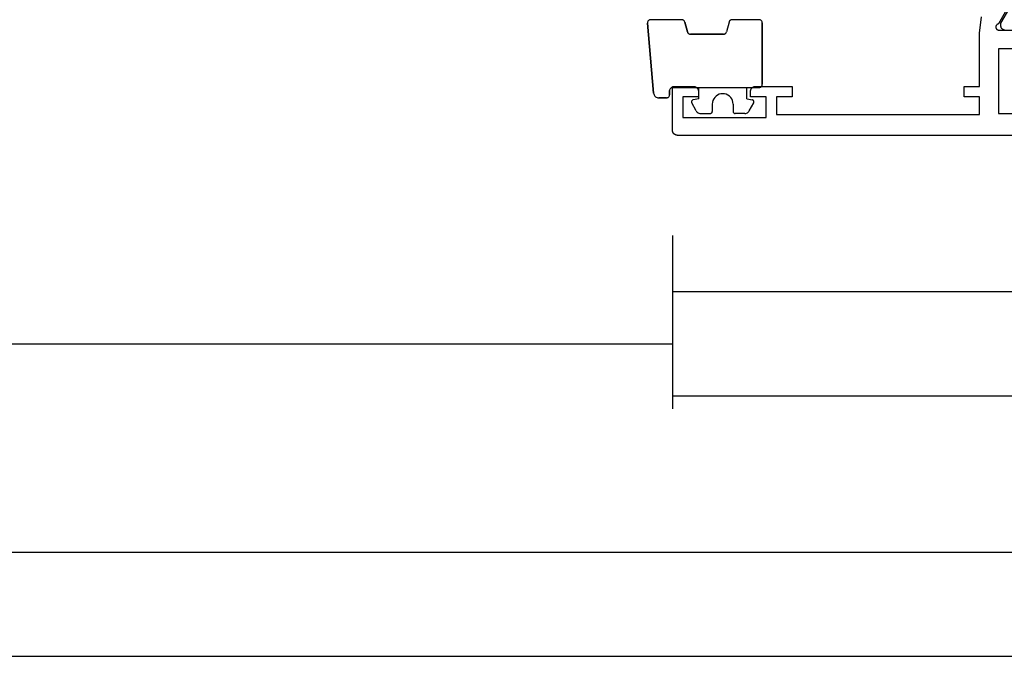
# Model space of a CAD drawing. Units: millimetres. Extents: x 0 to 2918, y -3223 to -50.
# Drawn here: x 856 to 950, y -3223 to -3161 of the extents above; entities that cross this region are included whole.
import ezdxf

# ---------------------------------------------------------------- set-up
doc = ezdxf.new("R2010")
doc.units = ezdxf.units.MM
doc.header["$PDMODE"] = 3
doc.header["$PDSIZE"] = -0.5
for name, color, linetype in [('CrossSectionsDim', 3, 'Continuous'), ('CrossSectionsGums', 1, 'Continuous'), ('CrossSectionsProfils', 7, 'Continuous')]:
    doc.layers.add(name, color=color, linetype=linetype)
doc.styles.add('CrossSection', font='simplex.shx', dxfattribs={"height": 3})
doc.dimstyles.new('CrossSection', dxfattribs={"dimtxt": 3, "dimasz": 3, "dimexe": 1.25, "dimexo": 0.625, "dimtad": 1, "dimdec": 1, "dimtxsty": 'CrossSection', "dimblk": 'NONE', "dimcen": 2.5, "dimclrd": 256, "dimclre": 256, "dimadec": 0, "dimazin": 2, "dimtfac": 1, "dimtdec": 4, "dimtofl": 0, "dimtmove": 0, "dimatfit": 3, "dimfxl": 1, "dimtolj": 1, "dimtzin": 0, "dimarcsym": 0})

# ---------------------------------------------------------------- blocks, each defined once
blk = doc.blocks.new('08_24078_X', base_point=(-91.7, 0))
at = {"layer": 'CrossSectionsProfils', "color": 1, "flags": 128}
blk.add_lwpolyline([(-31.881, 10.105), (-31.869, 10.108), (-31.856, 10.11), (-31.843, 10.114), (-31.83, 10.117), (-31.818, 10.121), (-31.806, 10.126), (-31.794, 10.13), (-31.782, 10.136), (-31.77, 10.141), (-31.758, 10.147), (-31.747, 10.154), (-31.735, 10.16), (-31.724, 10.167), (-31.714, 10.175), (-31.703, 10.183), (-31.693, 10.191), (-31.683, 10.199), (-31.673, 10.208), (-31.664, 10.217), (-31.655, 10.227), (-31.646, 10.236), (-31.637, 10.246), (-31.629, 10.256), (-31.621, 10.267), (-31.614, 10.278), (-31.607, 10.289), (-31.6, 10.3), (-31.594, 10.311), (-31.588, 10.323), (-31.582, 10.335), (-31.577, 10.347), (-31.572, 10.359), (-31.568, 10.371), (-31.564, 10.384), (-31.56, 10.396), (-31.557, 10.409), (-31.554, 10.422), (-31.552, 10.435), (-31.55, 10.448), (-31.549, 10.461), (-31.547, 10.474), (-31.547, 10.487), (-31.547, 10.5), (-31.547, 10.5), (-31.547, 10.76), (-32.406, 12.249)], dxfattribs=at)
at = {"layer": 'CrossSectionsProfils', "flags": 128}
for points in [[(-32.221, 12.282), (-31.303, 10.691), (-31.286, 10.688), (-31.269, 10.684), (-31.252, 10.678), (-31.236, 10.672), (-31.22, 10.665), (-31.204, 10.656), (-31.189, 10.647), (-31.175, 10.637), (-31.161, 10.627), (-31.148, 10.615), (-31.135, 10.603), (-31.124, 10.59), (-31.113, 10.576), (-31.103, 10.562), (-31.093, 10.547), (-31.085, 10.532), (-31.077, 10.516), (-31.071, 10.5), (-31.065, 10.483), (-31.061, 10.466), (-31.057, 10.449), (-31.054, 10.432), (-31.053, 10.414), (-31.052, 10.397), (-31.053, 10.379), (-31.054, 10.362), (-31.056, 10.345), (-31.06, 10.327), (-31.064, 10.31), (-31.07, 10.294), (-31.076, 10.278), (-31.084, 10.262), (-31.092, 10.246), (-31.101, 10.231), (-31.111, 10.217), (-31.122, 10.203), (-31.133, 10.19), (-31.146, 10.178), (-31.159, 10.166), (-31.173, 10.155), (-31.187, 10.145), (-31.202, 10.136), (-31.217, 10.127), (-31.233, 10.12), (-31.249, 10.114), (-31.266, 10.108), (-31.283, 10.104), (-31.3, 10.1), (-31.3, 10.1), (-35.7, 10.1)], [(-65.7, 0), (-0.5, 0), (-0.484, 0), (-0.467, 0.001), (-0.451, 0.002), (-0.435, 0.004), (-0.419, 0.007), (-0.402, 0.01), (-0.386, 0.013), (-0.371, 0.017), (-0.355, 0.022), (-0.339, 0.027), (-0.324, 0.032), (-0.309, 0.038), (-0.294, 0.045), (-0.279, 0.052), (-0.264, 0.059), (-0.25, 0.067), (-0.236, 0.075), (-0.222, 0.084), (-0.209, 0.094), (-0.196, 0.103), (-0.183, 0.113), (-0.17, 0.124), (-0.158, 0.135), (-0.146, 0.146), (-0.135, 0.158), (-0.124, 0.17), (-0.113, 0.183), (-0.103, 0.196), (-0.094, 0.209), (-0.084, 0.222), (-0.075, 0.236), (-0.067, 0.25), (-0.059, 0.264), (-0.052, 0.279), (-0.045, 0.294), (-0.038, 0.309), (-0.032, 0.324), (-0.027, 0.339), (-0.022, 0.355), (-0.017, 0.371), (-0.013, 0.386), (-0.01, 0.402), (-0.007, 0.419), (-0.004, 0.435), (-0.002, 0.451), (-0.001, 0.467), (0, 0.484), (0, 0.5), (0, 0.5), (0, 4.7), (-2, 4.7), (-2.016, 4.7), (-2.033, 4.699), (-2.049, 4.698), (-2.065, 4.696), (-2.081, 4.693), (-2.098, 4.69), (-2.114, 4.687), (-2.129, 4.683), (-2.145, 4.678), (-2.161, 4.673), (-2.176, 4.668), (-2.191, 4.662), (-2.206, 4.655), (-2.221, 4.648), (-2.236, 4.641), (-2.25, 4.633), (-2.264, 4.625), (-2.278, 4.616), (-2.291, 4.606), (-2.304, 4.597), (-2.317, 4.587), (-2.33, 4.576), (-2.342, 4.565), (-2.354, 4.554), (-2.365, 4.542), (-2.376, 4.53), (-2.387, 4.517), (-2.397, 4.504), (-2.406, 4.491), (-2.416, 4.478), (-2.425, 4.464), (-2.433, 4.45), (-2.441, 4.436), (-2.448, 4.421), (-2.455, 4.406), (-2.462, 4.391), (-2.468, 4.376), (-2.473, 4.361), (-2.478, 4.345), (-2.483, 4.329), (-2.487, 4.314), (-2.49, 4.298), (-2.493, 4.281), (-2.496, 4.265), (-2.498, 4.249), (-2.499, 4.233), (-2.5, 4.216), (-2.5, 4.2), (-2.5, 4.2), (-2.5, 3.7), (-1, 3.7), (-1, 1.7), (-9, 1.7), (-9, 3.7), (-7.5, 3.7), (-7.5, 4.2), (-7.5, 4.216), (-7.501, 4.233), (-7.502, 4.249), (-7.504, 4.265), (-7.507, 4.281), (-7.51, 4.298), (-7.513, 4.314), (-7.517, 4.329), (-7.522, 4.345), (-7.527, 4.361), (-7.532, 4.376), (-7.538, 4.391), (-7.545, 4.406), (-7.552, 4.421), (-7.559, 4.436), (-7.567, 4.45), (-7.575, 4.464), (-7.584, 4.478), (-7.594, 4.491), (-7.603, 4.504), (-7.613, 4.517), (-7.624, 4.53), (-7.635, 4.542), (-7.646, 4.554), (-7.658, 4.565), (-7.67, 4.576), (-7.683, 4.587), (-7.696, 4.597), (-7.709, 4.606), (-7.722, 4.616), (-7.736, 4.625), (-7.75, 4.633), (-7.764, 4.641), (-7.779, 4.648), (-7.794, 4.655), (-7.809, 4.662), (-7.824, 4.668), (-7.839, 4.673), (-7.855, 4.678), (-7.871, 4.683), (-7.886, 4.687), (-7.902, 4.69), (-7.919, 4.693), (-7.935, 4.696), (-7.951, 4.698), (-7.967, 4.699), (-7.984, 4.7), (-8, 4.7), (-8, 4.7), (-11.5, 4.7), (-11.5, 3.7), (-10, 3.7), (-10, 2), (-29.5, 2), (-29.5, 3.7), (-28, 3.7), (-28, 4.7), (-29.5, 4.7), (-29.5, 9.8), (-29.671, 11.385)], [(-31.3, 2.1), (-64.9, 2.1), (-64.9, 8.3), (-62.9, 8.3), (-62.9, 10.8), (-37.7, 10.8), (-37.7, 8.3), (-31.3, 8.3), (-31.3, 2.1)]]:
    blk.add_lwpolyline(points, dxfattribs=at)
blk = doc.blocks.new('108_7102_6', base_point=(1938.713, 632.631))
at = {"layer": 'CrossSectionsGums', "color": 252, "true_color": 0x848484}
for p, q in [((1938.169, 634.143), (1944.886, 634.731)), ((1944.886, 634.731), (1938.169, 634.143)), ((1944.936, 634.731), (1944.886, 634.731)), ((1944.936, 634.731), (1944.886, 634.731)), ((1944.985, 634.723), (1944.936, 634.731)), ((1944.985, 634.723), (1944.936, 634.731)), ((1945.032, 634.707), (1944.985, 634.723)), ((1945.032, 634.707), (1944.985, 634.723)), ((1945.076, 634.684), (1945.032, 634.707)), ((1945.076, 634.684), (1945.032, 634.707)), ((1945.115, 634.653), (1945.076, 634.684)), ((1945.115, 634.653), (1945.076, 634.684)), ((1945.149, 634.617), (1945.115, 634.653)), ((1945.149, 634.617), (1945.115, 634.653)), ((1945.176, 634.575), (1945.149, 634.617)), ((1945.176, 634.575), (1945.149, 634.617)), ((1945.196, 634.53), (1945.176, 634.575)), ((1945.196, 634.53), (1945.176, 634.575)), ((1945.209, 634.482), (1945.196, 634.53)), ((1945.209, 634.482), (1945.196, 634.53)), ((1945.213, 634.432), (1945.209, 634.482)), ((1945.213, 634.432), (1945.209, 634.482)), ((1937.719, 633.727), (1937.713, 633.645)), ((1937.719, 633.727), (1937.713, 633.645)), ((1937.713, 632.903), (1937.713, 633.645)), ((1937.713, 633.645), (1937.713, 632.903)), ((1937.74, 633.807), (1937.719, 633.727)), ((1937.74, 633.807), (1937.719, 633.727)), ((1937.773, 633.883), (1937.74, 633.807)), ((1937.773, 633.883), (1937.74, 633.807)), ((1937.817, 633.952), (1937.773, 633.883)), ((1937.817, 633.952), (1937.773, 633.883)), ((1937.873, 634.012), (1937.817, 633.952)), ((1937.873, 634.012), (1937.817, 633.952)), ((1937.938, 634.063), (1937.873, 634.012)), ((1937.938, 634.063), (1937.873, 634.012)), ((1938.01, 634.102), (1937.938, 634.063)), ((1938.01, 634.102), (1937.938, 634.063)), ((1938.088, 634.13), (1938.01, 634.102)), ((1938.088, 634.13), (1938.01, 634.102)), ((1938.169, 634.143), (1938.088, 634.13)), ((1938.169, 634.143), (1938.088, 634.13)), ((1945.213, 631.434), (1945.213, 634.432)), ((1945.213, 631.434), (1945.213, 634.432)), ((1937.713, 632.903), (1937.717, 632.851)), ((1937.713, 632.903), (1937.717, 632.851)), ((1937.717, 632.851), (1937.731, 632.801)), ((1937.717, 632.851), (1937.731, 632.801)), ((1937.731, 632.801), (1937.753, 632.753)), ((1937.731, 632.801), (1937.753, 632.753)), ((1937.753, 632.753), (1937.783, 632.711)), ((1937.753, 632.753), (1937.783, 632.711)), ((1937.783, 632.711), (1937.82, 632.674)), ((1937.783, 632.711), (1937.82, 632.674)), ((1937.82, 632.674), (1937.863, 632.644)), ((1937.82, 632.674), (1937.863, 632.644)), ((1937.863, 632.644), (1937.91, 632.622)), ((1937.863, 632.644), (1937.91, 632.622)), ((1937.91, 632.622), (1937.961, 632.608)), ((1937.91, 632.622), (1937.961, 632.608)), ((1937.961, 632.608), (1938.013, 632.603)), ((1937.961, 632.608), (1938.013, 632.603)), ((1938.413, 632.603), (1938.013, 632.603)), ((1938.013, 632.603), (1938.413, 632.603)), ((1938.465, 632.599), (1938.413, 632.603)), ((1938.465, 632.599), (1938.413, 632.603)), ((1938.515, 632.585), (1938.465, 632.599)), ((1938.515, 632.585), (1938.465, 632.599)), ((1938.563, 632.563), (1938.515, 632.585)), ((1938.563, 632.563), (1938.515, 632.585)), ((1938.605, 632.533), (1938.563, 632.563)), ((1938.605, 632.533), (1938.563, 632.563)), ((1938.642, 632.496), (1938.605, 632.533)), ((1938.642, 632.496), (1938.605, 632.533)), ((1938.672, 632.453), (1938.642, 632.496)), ((1938.672, 632.453), (1938.642, 632.496)), ((1938.695, 632.406), (1938.672, 632.453)), ((1938.695, 632.406), (1938.672, 632.453)), ((1938.708, 632.356), (1938.695, 632.406)), ((1938.708, 632.356), (1938.695, 632.406)), ((1938.713, 632.303), (1938.708, 632.356)), ((1938.713, 632.303), (1938.708, 632.356)), ((1938.713, 632.303), (1938.713, 624.003)), ((1938.713, 632.303), (1938.713, 624.003)), ((1943.829, 630.695), (1943.817, 630.647)), ((1943.833, 630.708), (1943.818, 630.654)), ((1943.848, 630.74), (1943.829, 630.695)), ((1943.859, 630.758), (1943.833, 630.708)), ((1943.875, 630.781), (1943.848, 630.74)), ((1943.893, 630.802), (1943.859, 630.758)), ((1943.908, 630.817), (1943.875, 630.781)), ((1943.934, 630.84), (1943.893, 630.802)), ((1943.946, 630.848), (1943.908, 630.817)), ((1943.982, 630.868), (1943.934, 630.84)), ((1943.989, 630.871), (1943.946, 630.848)), ((1944.035, 630.888), (1943.982, 630.868)), ((1944.035, 630.888), (1943.989, 630.871)), ((1944.99, 631.144), (1944.035, 630.888)), ((1944.035, 630.888), (1944.99, 631.144)), ((1944.99, 631.144), (1945.043, 631.163)), ((1944.99, 631.144), (1945.036, 631.16)), ((1945.036, 631.16), (1945.079, 631.184)), ((1945.043, 631.163), (1945.091, 631.192)), ((1945.079, 631.184), (1945.118, 631.215)), ((1945.091, 631.192), (1945.133, 631.23)), ((1945.118, 631.215), (1945.151, 631.251)), ((1945.133, 631.23), (1945.167, 631.274)), ((1945.151, 631.251), (1945.177, 631.292)), ((1945.167, 631.274), (1945.192, 631.324)), ((1945.177, 631.292), (1945.197, 631.337)), ((1945.192, 631.324), (1945.207, 631.378)), ((1945.197, 631.337), (1945.209, 631.385)), ((1945.207, 631.378), (1945.213, 631.434)), ((1945.209, 631.385), (1945.213, 631.434)), ((1936.244, 629.794), (1936.22, 629.708)), ((1936.282, 629.874), (1936.244, 629.794)), ((1936.333, 629.946), (1936.282, 629.874)), ((1936.397, 630.008), (1936.333, 629.946)), ((1936.47, 630.057), (1936.397, 630.008)), ((1936.47, 630.057), (1937.228, 630.478)), ((1937.261, 630.493), (1937.228, 630.478)), ((1937.297, 630.501), (1937.261, 630.493)), ((1937.333, 630.503), (1937.297, 630.501)), ((1937.369, 630.499), (1937.333, 630.503)), ((1937.403, 630.488), (1937.369, 630.499)), ((1937.435, 630.47), (1937.403, 630.488)), ((1937.464, 630.448), (1937.435, 630.47)), ((1937.487, 630.42), (1937.464, 630.448)), ((1937.506, 630.389), (1937.487, 630.42)), ((1937.518, 630.355), (1937.506, 630.389)), ((1937.613, 629.803), (1937.518, 630.355)), ((1937.613, 629.803), (1938.713, 629.803)), ((1943.818, 630.654), (1943.813, 630.598)), ((1943.817, 630.647), (1943.813, 630.598)), ((1943.813, 630.598), (1943.813, 627.438)), ((1943.813, 627.438), (1943.813, 630.598)), ((1936.22, 629.708), (1936.213, 629.62)), ((1936.213, 629.62), (1936.213, 628.703)), ((1936.213, 628.703), (1936.216, 628.669)), ((1936.216, 628.669), (1936.225, 628.635)), ((1936.225, 628.635), (1936.239, 628.603)), ((1936.239, 628.603), (1936.259, 628.575)), ((1936.259, 628.575), (1936.284, 628.55)), ((1936.284, 628.55), (1936.313, 628.53)), ((1936.313, 628.53), (1936.344, 628.516)), ((1936.344, 628.516), (1936.378, 628.507)), ((1936.378, 628.507), (1936.413, 628.503)), ((1937.113, 628.503), (1936.413, 628.503)), ((1937.286, 628.488), (1937.113, 628.503)), ((1937.455, 628.443), (1937.286, 628.488)), ((1937.613, 628.37), (1937.455, 628.443)), ((1937.755, 628.27), (1937.613, 628.37)), ((1937.879, 628.146), (1937.755, 628.27)), ((1937.979, 628.003), (1937.879, 628.146)), ((1938.052, 627.845), (1937.979, 628.003)), ((1937.879, 626.861), (1937.979, 627.003)), ((1937.979, 627.003), (1938.052, 627.161)), ((1938.097, 627.677), (1938.052, 627.845)), ((1938.052, 627.161), (1938.097, 627.33)), ((1938.113, 627.503), (1938.097, 627.677)), ((1938.097, 627.33), (1938.113, 627.503)), ((1943.813, 627.438), (1943.817, 627.389)), ((1943.813, 627.438), (1943.818, 627.382)), ((1943.817, 627.389), (1943.829, 627.341)), ((1943.818, 627.382), (1943.833, 627.328)), ((1943.829, 627.341), (1943.848, 627.296)), ((1943.833, 627.328), (1943.859, 627.278)), ((1943.848, 627.296), (1943.875, 627.255)), ((1943.859, 627.278), (1943.893, 627.234)), ((1943.875, 627.255), (1943.908, 627.219)), ((1943.893, 627.234), (1943.934, 627.196)), ((1943.908, 627.219), (1943.946, 627.188)), ((1943.934, 627.196), (1943.982, 627.167)), ((1943.946, 627.188), (1943.989, 627.164)), ((1943.982, 627.167), (1944.035, 627.148)), ((1943.989, 627.164), (1944.035, 627.148)), ((1944.99, 626.892), (1944.035, 627.148)), ((1944.99, 626.892), (1944.035, 627.148)), ((1936.216, 626.338), (1936.213, 626.303)), ((1936.213, 625.387), (1936.213, 626.303)), ((1936.225, 626.372), (1936.216, 626.338)), ((1936.239, 626.403), (1936.225, 626.372)), ((1936.259, 626.432), (1936.239, 626.403)), ((1936.284, 626.457), (1936.259, 626.432)), ((1936.313, 626.477), (1936.284, 626.457)), ((1936.344, 626.491), (1936.313, 626.477)), ((1936.378, 626.5), (1936.344, 626.491)), ((1936.413, 626.503), (1936.378, 626.5)), ((1937.113, 626.503), (1936.413, 626.503)), ((1937.113, 626.503), (1937.286, 626.519)), ((1937.286, 626.519), (1937.455, 626.564)), ((1937.455, 626.564), (1937.613, 626.637)), ((1937.613, 626.637), (1937.755, 626.737)), ((1937.755, 626.737), (1937.879, 626.861)), ((1945.036, 626.875), (1944.99, 626.892)), ((1945.043, 626.872), (1944.99, 626.892)), ((1945.079, 626.851), (1945.036, 626.875)), ((1945.091, 626.843), (1945.043, 626.872)), ((1945.118, 626.821), (1945.079, 626.851)), ((1945.133, 626.806), (1945.091, 626.843)), ((1945.151, 626.785), (1945.118, 626.821)), ((1945.167, 626.762), (1945.133, 626.806)), ((1945.177, 626.743), (1945.151, 626.785)), ((1945.192, 626.712), (1945.167, 626.762)), ((1945.197, 626.698), (1945.177, 626.743)), ((1945.207, 626.658), (1945.192, 626.712)), ((1945.209, 626.651), (1945.197, 626.698)), ((1945.213, 626.602), (1945.207, 626.658)), ((1945.213, 626.602), (1945.209, 626.651)), ((1945.213, 624.003), (1945.213, 626.602)), ((1945.213, 624.003), (1945.213, 626.602)), ((1936.213, 625.387), (1936.22, 625.299)), ((1936.22, 625.299), (1936.244, 625.213)), ((1936.244, 625.213), (1936.282, 625.133)), ((1936.282, 625.133), (1936.333, 625.061)), ((1936.333, 625.061), (1936.397, 624.999)), ((1937.613, 625.203), (1937.518, 624.652)), ((1937.613, 625.203), (1938.713, 625.203)), ((1936.397, 624.999), (1936.47, 624.95)), ((1936.47, 624.95), (1937.228, 624.529)), ((1937.228, 624.529), (1937.261, 624.514)), ((1937.261, 624.514), (1937.297, 624.506)), ((1937.297, 624.506), (1937.333, 624.504)), ((1937.333, 624.504), (1937.369, 624.508)), ((1937.369, 624.508), (1937.403, 624.519)), ((1937.403, 624.519), (1937.435, 624.536)), ((1937.435, 624.536), (1937.464, 624.559)), ((1937.464, 624.559), (1937.487, 624.586)), ((1937.487, 624.586), (1937.506, 624.618)), ((1937.506, 624.618), (1937.518, 624.652)), ((1938.713, 624.003), (1938.717, 623.951)), ((1938.713, 624.003), (1938.717, 623.951)), ((1938.717, 623.951), (1938.731, 623.901)), ((1938.717, 623.951), (1938.731, 623.901)), ((1938.731, 623.901), (1938.753, 623.853)), ((1938.731, 623.901), (1938.753, 623.853)), ((1938.753, 623.853), (1938.783, 623.811)), ((1938.753, 623.853), (1938.783, 623.811)), ((1938.783, 623.811), (1938.82, 623.774)), ((1938.783, 623.811), (1938.82, 623.774)), ((1938.82, 623.774), (1938.863, 623.744)), ((1938.82, 623.774), (1938.863, 623.744)), ((1938.863, 623.744), (1938.91, 623.722)), ((1938.863, 623.744), (1938.91, 623.722)), ((1938.91, 623.722), (1938.961, 623.708)), ((1938.91, 623.722), (1938.961, 623.708)), ((1938.961, 623.708), (1939.013, 623.703)), ((1938.961, 623.708), (1939.013, 623.703)), ((1944.913, 623.703), (1939.013, 623.703)), ((1939.013, 623.703), (1944.913, 623.703)), ((1944.913, 623.703), (1944.965, 623.708)), ((1944.913, 623.703), (1944.965, 623.708)), ((1944.965, 623.708), (1945.015, 623.722)), ((1944.965, 623.708), (1945.015, 623.722)), ((1945.015, 623.722), (1945.063, 623.744)), ((1945.015, 623.722), (1945.063, 623.744)), ((1945.063, 623.744), (1945.105, 623.774)), ((1945.063, 623.744), (1945.105, 623.774)), ((1945.105, 623.774), (1945.142, 623.811)), ((1945.105, 623.774), (1945.142, 623.811)), ((1945.142, 623.811), (1945.172, 623.853)), ((1945.142, 623.811), (1945.172, 623.853)), ((1945.172, 623.853), (1945.195, 623.901)), ((1945.172, 623.853), (1945.195, 623.901)), ((1945.195, 623.901), (1945.208, 623.951)), ((1945.195, 623.901), (1945.208, 623.951)), ((1945.208, 623.951), (1945.213, 624.003)), ((1945.208, 623.951), (1945.213, 624.003))]:
    blk.add_line(p, q, dxfattribs=at)
blk = doc.blocks.new('*D244')
at = {"layer": 'CrossSectionsDim', "lineweight": -2}
for p, q in [((138.4, -14.625), (138.4, -21.25)), ((918.295, -14.625), (918.295, -21.25)), ((138.4, -20), (918.295, -20))]:
    blk.add_line(p, q, dxfattribs=at)
at = {"layer": 'Defpoints', "color": 0}
for p in [(138.4, -14), (918.295, -14), (918.295, -20)]:
    blk.add_point(p, dxfattribs=at)
at = {"layer": 'CrossSectionsDim', "color": 0, "insert": (528.3475, -17.875), "char_height": 3, "attachment_point": 5, "style": 'CrossSection'}
blk.add_mtext('\\A1;780', dxfattribs=at)
blk = doc.blocks.new('_NONE')
blk = doc.blocks.new('*D245')
at = {"layer": 'CrossSectionsDim', "lineweight": -2}
for p, q in [((0, -34.625), (0, -41.25)), ((1000, -34.625), (1000, -41.25)), ((0, -40), (1000, -40))]:
    blk.add_line(p, q, dxfattribs=at)
at = {"layer": 'Defpoints', "color": 0}
for p in [(0, -34), (1000, -34), (1000, -40)]:
    blk.add_point(p, dxfattribs=at)
at = {"layer": 'CrossSectionsDim', "color": 0, "insert": (500, -37.875), "char_height": 3, "attachment_point": 5, "style": 'CrossSection'}
blk.add_mtext('\\A1;1000', dxfattribs=at)
blk = doc.blocks.new('*D246')
at = {"layer": 'CrossSectionsDim', "lineweight": -2}
for p, q in [((0, -44.625), (0, -51.25)), ((2000, -44.625), (2000, -51.25)), ((0, -50), (2000, -50))]:
    blk.add_line(p, q, dxfattribs=at)
at = {"layer": 'Defpoints', "color": 0}
for p in [(0, -44), (2000, -44), (2000, -50)]:
    blk.add_point(p, dxfattribs=at)
at = {"layer": 'CrossSectionsDim', "color": 0, "insert": (1000, -47.875), "char_height": 3, "attachment_point": 5, "style": 'CrossSection'}
blk.add_mtext('\\A1;2000', dxfattribs=at)
blk = doc.blocks.new('*D257')
at = {"layer": 'CrossSectionsDim', "lineweight": -2}
for p, q in [((918.295, -9.625), (918.295, -16.25)), ((990.005, -9.625), (990.005, -16.25)), ((918.295, -15), (990.005, -15))]:
    blk.add_line(p, q, dxfattribs=at)
at = {"layer": 'Defpoints', "color": 0}
for p in [(918.295, -9), (990.005, -9), (990.005, -15)]:
    blk.add_point(p, dxfattribs=at)
at = {"layer": 'CrossSectionsDim', "color": 0, "insert": (954.15, -12.875), "char_height": 3, "attachment_point": 5, "style": 'CrossSection'}
blk.add_mtext('\\A1;72', dxfattribs=at)
blk = doc.blocks.new('*D260')
at = {"layer": 'CrossSectionsDim', "lineweight": -2}
for p, q in [((918.295, -19.625), (918.295, -26.25)), ((1081.705, -19.625), (1081.705, -26.25)), ((918.295, -25), (1081.705, -25))]:
    blk.add_line(p, q, dxfattribs=at)
at = {"layer": 'Defpoints', "color": 0}
for p in [(918.295, -19), (1081.705, -19), (1081.705, -25)]:
    blk.add_point(p, dxfattribs=at)
at = {"layer": 'CrossSectionsDim', "color": 0, "insert": (1000, -22.875), "char_height": 3, "attachment_point": 5, "style": 'CrossSection'}
blk.add_mtext('\\A1;163', dxfattribs=at)
blk = doc.blocks.new('*D162')
at = {"layer": 'CrossSectionsDim', "lineweight": -2}
for p, q in [((138.4, -3186.625), (138.4, -3193.25)), ((918.295, -3186.625), (918.295, -3193.25)), ((138.4, -3192), (918.295, -3192))]:
    blk.add_line(p, q, dxfattribs=at)
at = {"layer": 'Defpoints', "color": 0}
for p in [(138.4, -3186), (918.295, -3186), (918.295, -3192)]:
    blk.add_point(p, dxfattribs=at)
at = {"layer": 'CrossSectionsDim', "color": 0, "insert": (528.3475, -3189.875), "char_height": 3, "attachment_point": 5, "style": 'CrossSection'}
blk.add_mtext('\\A1;780', dxfattribs=at)
blk = doc.blocks.new('*D163')
at = {"layer": 'CrossSectionsDim', "lineweight": -2}
for p, q in [((0, -3206.625), (0, -3213.25)), ((1000, -3206.625), (1000, -3213.25)), ((0, -3212), (1000, -3212))]:
    blk.add_line(p, q, dxfattribs=at)
at = {"layer": 'Defpoints', "color": 0}
for p in [(0, -3206), (1000, -3206), (1000, -3212)]:
    blk.add_point(p, dxfattribs=at)
at = {"layer": 'CrossSectionsDim', "color": 0, "insert": (500, -3209.875), "char_height": 3, "attachment_point": 5, "style": 'CrossSection'}
blk.add_mtext('\\A1;1000', dxfattribs=at)
blk = doc.blocks.new('*D164')
at = {"layer": 'CrossSectionsDim', "lineweight": -2}
for p, q in [((0, -3216.625), (0, -3223.25)), ((2000, -3216.625), (2000, -3223.25)), ((0, -3222), (2000, -3222))]:
    blk.add_line(p, q, dxfattribs=at)
at = {"layer": 'Defpoints', "color": 0}
for p in [(0, -3216), (2000, -3216), (2000, -3222)]:
    blk.add_point(p, dxfattribs=at)
at = {"layer": 'CrossSectionsDim', "color": 0, "insert": (1000, -3219.875), "char_height": 3, "attachment_point": 5, "style": 'CrossSection'}
blk.add_mtext('\\A1;2000', dxfattribs=at)
blk = doc.blocks.new('*D175')
at = {"layer": 'CrossSectionsDim', "lineweight": -2}
for p, q in [((918.295, -3181.625), (918.295, -3188.25)), ((990.005, -3181.625), (990.005, -3188.25)), ((918.295, -3187), (990.005, -3187))]:
    blk.add_line(p, q, dxfattribs=at)
at = {"layer": 'Defpoints', "color": 0}
for p in [(918.295, -3181), (990.005, -3181), (990.005, -3187)]:
    blk.add_point(p, dxfattribs=at)
at = {"layer": 'CrossSectionsDim', "color": 0, "insert": (954.15, -3184.875), "char_height": 3, "attachment_point": 5, "style": 'CrossSection'}
blk.add_mtext('\\A1;72', dxfattribs=at)
blk = doc.blocks.new('*D178')
at = {"layer": 'CrossSectionsDim', "lineweight": -2}
for p, q in [((918.295, -3191.625), (918.295, -3198.25)), ((1081.705, -3191.625), (1081.705, -3198.25)), ((918.295, -3197), (1081.705, -3197))]:
    blk.add_line(p, q, dxfattribs=at)
at = {"layer": 'Defpoints', "color": 0}
for p in [(918.295, -3191), (1081.705, -3191), (1081.705, -3197)]:
    blk.add_point(p, dxfattribs=at)
at = {"layer": 'CrossSectionsDim', "color": 0, "insert": (1000, -3194.875), "char_height": 3, "attachment_point": 5, "style": 'CrossSection'}
blk.add_mtext('\\A1;163', dxfattribs=at)
blk = doc.blocks.new('CS_8HORL1')
at = {"layer": 'CrossSectionsGums', "rotation": 90.00000000000001}
blk.add_blockref('108_7102_6', (917.995, 4.6), dxfattribs=at)
at = {"layer": 'CrossSectionsProfils', "yscale": -1, "rotation": 180}
blk.add_blockref('08_24078_X', (1009.995, 0), dxfattribs=at)
at = {"layer": 'CrossSectionsDim'}
for base, p1, p2, text, picture, middle in [((990.005, -15), (918.295, -9), (990.005, -9), '72', '*D257', (954.15, -15)), ((918.295, -20), (138.4, -14), (918.295, -14), '780', '*D244', (528.347, -20)), ((1081.705, -25), (918.295, -19), (1081.705, -19), '163', '*D260', (1000, -25)), ((1000, -40), (0, -34), (1000, -34), '1000', '*D245', (500, -40)), ((2000, -50), (0, -44), (2000, -44), '2000', '*D246', (1000, -50))]:
    dim = blk.add_linear_dim(base=base, p1=p1, p2=p2, text=text, dimstyle='CrossSection', override={"dimpost": '<>'}, dxfattribs=at)
    dim.commit()
    dim.dimension.update_dxf_attribs({"geometry": picture, "text_midpoint": middle, "dimtype": 160})

msp = doc.modelspace()

# ---------------------------------------------------------------- block references
msp.add_blockref('CS_8HORL1', (0, -3172))
at = {"layer": 'CrossSectionsGums', "rotation": 90.00000000000001}
msp.add_blockref('108_7102_6', (917.995, -3167.4), dxfattribs=at)
at = {"layer": 'CrossSectionsProfils', "yscale": -1, "rotation": 180}
msp.add_blockref('08_24078_X', (1009.995, -3172), dxfattribs=at)

# ---------------------------------------------------------------- dimensions: what is measured, and where the dimension line sits
at = {"layer": 'CrossSectionsDim'}
for base, p1, p2, text, picture, middle in [((990.005, -3187), (918.295, -3181), (990.005, -3181), '72', '*D175', (954.15, -3187)), ((918.295, -3192), (138.4, -3186), (918.295, -3186), '780', '*D162', (528.347, -3192)), ((1081.705, -3197), (918.295, -3191), (1081.705, -3191), '163', '*D178', (1000, -3197)), ((1000, -3212), (0, -3206), (1000, -3206), '1000', '*D163', (500, -3212)), ((2000, -3222), (0, -3216), (2000, -3216), '2000', '*D164', (1000, -3222))]:
    dim = msp.add_linear_dim(base=base, p1=p1, p2=p2, text=text, dimstyle='CrossSection', override={"dimpost": '<>'}, dxfattribs=at)
    dim.commit()
    dim.dimension.update_dxf_attribs({"geometry": picture, "text_midpoint": middle, "dimtype": 160})

doc.saveas('drawing.dxf')
